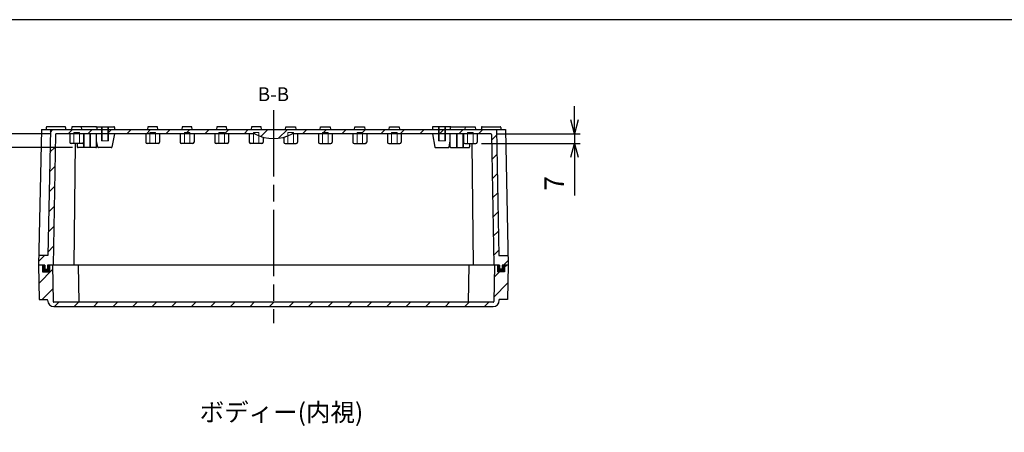
# Model space of a CAD drawing. Units: millimetres. Extents: x 0 to 3249, y 0 to 1120.
# Drawn here: x 1996 to 2709, y 822 to 1120 of the extents above; entities that cross this region are included whole.
import ezdxf

# ---------------------------------------------------------------- set-up
doc = ezdxf.new("R2010")
doc.units = ezdxf.units.MM
doc.header["$LTSCALE"] = 4
for name, pattern in [('AM_ISO02W050x2', [3.75, 3, -0.75]), ('AM_ISO08W050', [18, 12, -1.5, 3, -1.5]), ('CENTER', [2, 1.25, -0.25, 0.25, -0.25])]:
    doc.linetypes.add(name, pattern=pattern)
for name, color, linetype, lineweight in [('AM_10', 7, 'AM_ISO08W050', 50), ('AM_5', 3, 'Continuous', 25), ('AM_7', 4, 'AM_ISO08W050', 25), ('AM_8', 1, 'Continuous', 25), ('ｶﾞｽｹｯﾄ', 5, 'Continuous', 25), ('ﾄｯﾌﾟｶﾊﾞｰ', 7, 'Continuous', 25), ('ﾎﾞﾃﾞｨｰ', 2, 'Continuous', 25), ('ﾎﾞﾃﾞｨｰ0', 2, 'AM_ISO02W050x2', 13)]:
    doc.layers.add(name, color=color, linetype=linetype, lineweight=lineweight)
doc.styles.add('ACISOTS', font='isocp.shx', dxfattribs={"height": 1, "bigfont": 'extfont.shx'})
doc.styles.get("Standard").update_dxf_attribs({"font": 'ISOCP.SHX', "bigfont": 'EXTFONT.SHX'})
doc.dimstyles.new('AM_ISO$0', dxfattribs={"dimtxt": 3.5, "dimasz": 2.5, "dimexe": 1, "dimexo": 1, "dimgap": 1.5, "dimtad": 1, "dimdsep": 46, "dimtxsty": 'STANDARD', "dimblk": 'OPEN30', "dimcen": 0, "dimclrd": 3, "dimclre": 3, "dimclrt": 2, "dimadec": 0, "dimazin": 2, "dimtp": 0.1, "dimtm": 0.1, "dimtfac": 0.71, "dimtmove": 0, "dimatfit": 3, "dimldrblk": 'OPEN30', "dimfxl": 1, "dimlwd": -1, "dimlwe": -1, "dimarcsym": 0})

# ---------------------------------------------------------------- blocks, each defined once
blk = doc.blocks.new('TK-A3')
blk.add_lwpolyline([(0, 0), (403, 0), (403, 280), (0, 280)], close=True)
blk = doc.blocks.new('_Open30')
at = {"color": 0, "linetype": 'ByBlock', "lineweight": -2}
for p, q in [((-1, 0.268), (0, 0)), ((0, 0), (-1, -0.268)), ((0, 0), (-1, 0))]:
    blk.add_line(p, q, dxfattribs=at)
blk = doc.blocks.new('*D53')
at = {"layer": 'AM_5', "color": 3}
for p, q in [((2397.68, 1047.51), (2397.68, 1057.51)), ((2340.93, 1037.51), (2401.68, 1037.51)), ((2397.68, 1037.51), (2397.68, 1030.51)), ((2330.18, 1030.51), (2401.68, 1030.51)), ((2397.68, 1020.51), (2397.68, 992.91))]:
    blk.add_line(p, q, dxfattribs=at)
at = {"layer": 'Defpoints', "color": 0}
for p in [(2336.93, 1037.51), (2397.68, 1037.51), (2326.18, 1030.51)]:
    blk.add_point(p, dxfattribs=at)
at = {"layer": 'AM_5', "color": 3, "xscale": 10, "yscale": 10, "zscale": 10}
for p, rotation in [((2397.68, 1037.51), 270), ((2397.68, 1030.51), 90)]:
    blk.add_blockref('_Open30', p, dxfattribs=dict(at, rotation=rotation))
at = {"layer": 'AM_5', "color": 2, "insert": (2384.68, 1001.71), "char_height": 14, "attachment_point": 5, "rotation": 90}
blk.add_mtext('7', dxfattribs=at)
blk = doc.blocks.new('*D54')
at = {"layer": 'AM_5', "color": 3}
for p, q in [((1985.68, 1047.51), (1985.68, 1057.51)), ((2018.43, 1037.51), (1981.68, 1037.51)), ((1985.68, 1027.51), (1985.68, 1037.51)), ((2034.18, 1027.51), (1981.68, 1027.51)), ((1985.68, 1017.51), (1985.68, 1007.51))]:
    blk.add_line(p, q, dxfattribs=at)
at = {"layer": 'Defpoints', "color": 0}
for p in [(1985.68, 1037.51), (2022.43, 1037.51), (2038.18, 1027.51)]:
    blk.add_point(p, dxfattribs=at)
at = {"layer": 'AM_5', "color": 3, "xscale": 10, "yscale": 10, "zscale": 10}
for p, rotation in [((1985.68, 1037.51), 270), ((1985.68, 1027.51), 90)]:
    blk.add_blockref('_Open30', p, dxfattribs=dict(at, rotation=rotation))
at = {"layer": 'AM_5', "color": 2, "insert": (1972.68, 1032.51), "char_height": 14, "attachment_point": 5, "rotation": 90}
blk.add_mtext('10', dxfattribs=at)
blk = doc.blocks.new('*S76')
at = {"layer": 'AM_10', "color": 7, "linetype": 'AM_ISO08W050'}
for p, q in [((1999.68, 612.7), (1999.68, 622.7)), ((2359.68, 612.7), (2359.68, 622.7))]:
    blk.add_line(p, q, dxfattribs=at)
at = {"layer": 'AM_10', "color": 7, "linetype": 'CENTER'}
for p, q in [((1989.68, 602.7), (2009.68, 602.7)), ((2369.68, 602.7), (2349.68, 602.7))]:
    blk.add_line(p, q, dxfattribs=at)
at = {"layer": 'AM_10', "color": 1, "linetype": 'CENTER'}
blk.add_line((2009.68, 602.7), (2349.68, 602.7), dxfattribs=at)
at = {"layer": 'AM_10', "color": 7, "linetype": 'Continuous'}
blk.add_trace([(1998.36, 612.7), (2000.99, 612.7), (1999.68, 602.7)], dxfattribs=at)
at = {"layer": 'AM_10', "color": 7, "linetype": 'Continuous', "extrusion": (0, 0, -1)}
blk.add_trace([(-2360.99, 612.7), (-2358.36, 612.7), (-2359.68, 602.7)], dxfattribs=at)
at = {"layer": 'AM_10', "color": 7, "char_height": 10, "attachment_point": 5, "style": 'ACISOTS'}
for s, insert in [('B-B', (2179.63, 1064.82)), ('B', (1999.68, 632.7)), ('B', (2359.68, 632.7))]:
    blk.add_mtext(s, dxfattribs=dict(at, insert=insert))
blk = doc.blocks.new('*S77')
at = {"layer": 'AM_10', "color": 7, "linetype": 'AM_ISO08W050'}
for p, q in [((1999.68, 612.7), (1999.68, 622.7)), ((2359.68, 612.7), (2359.68, 622.7))]:
    blk.add_line(p, q, dxfattribs=at)
at = {"layer": 'AM_10', "color": 7, "linetype": 'CENTER'}
for p, q in [((1989.68, 602.7), (2009.68, 602.7)), ((2369.68, 602.7), (2349.68, 602.7))]:
    blk.add_line(p, q, dxfattribs=at)
at = {"layer": 'AM_10', "color": 1, "linetype": 'CENTER'}
blk.add_line((2009.68, 602.7), (2349.68, 602.7), dxfattribs=at)
at = {"layer": 'AM_10', "color": 7, "linetype": 'Continuous'}
blk.add_trace([(1998.36, 612.7), (2000.99, 612.7), (1999.68, 602.7)], dxfattribs=at)
at = {"layer": 'AM_10', "color": 7, "linetype": 'Continuous', "extrusion": (0, 0, -1)}
blk.add_trace([(-2360.99, 612.7), (-2358.36, 612.7), (-2359.68, 602.7)], dxfattribs=at)
at = {"layer": 'AM_10', "color": 7, "char_height": 10, "attachment_point": 5, "style": 'ACISOTS'}
for s, insert in [('B-B', (2179.63, 1064.82)), ('B', (1999.68, 632.7)), ('B', (2359.68, 632.7))]:
    blk.add_mtext(s, dxfattribs=dict(at, insert=insert))

msp = doc.modelspace()

# ---------------------------------------------------------------- hatches: boundary and pattern name
at = {"layer": 'AM_8'}
h = msp.add_hatch(dxfattribs=at)
h.set_pattern_fill('_U', color=256, scale=10, angle=45, style=0, pattern_type=0)
h.set_pattern_definition([(45, (1592.61, 75.775), (-7.07107, 7.07107), [])])
edge = h.paths.add_edge_path()
edge.add_line((2018.196, 1040.609), (2016.436, 949.609))
edge.add_line((2016.436, 949.609), (2009.817, 949.609))
edge.add_line((2009.817, 949.609), (2009.676, 942.609))
edge.add_line((2009.676, 942.609), (2014.176, 942.609))
edge.add_line((2014.176, 942.609), (2014.176, 939.609))
edge.add_line((2014.176, 939.609), (2016.176, 939.609))
edge.add_line((2016.176, 939.609), (2016.176, 942.609))
edge.add_line((2016.176, 942.609), (2020.176, 942.609))
edge.add_line((2020.176, 942.609), (2021.926, 1037.02))
edge.add_arc((2022.426, 1037.009), 0.5, 90, 178.792681, ccw=False)
edge.add_line((2022.426, 1037.509), (2166.176, 1037.509))
edge.add_arc((2179.676, 1061.795), 27.786, 240.93109, 299.06891)
edge.add_line((2193.176, 1037.509), (2336.926, 1037.509))
edge.add_arc((2336.926, 1037.009), 0.5, 2.318506, 90, ccw=False)
edge.add_line((2337.425, 1037.029), (2339.176, 942.609))
edge.add_line((2339.176, 942.609), (2349.676, 942.609))
edge.add_line((2349.676, 942.609), (2349.533, 949.609))
edge.add_line((2349.533, 949.609), (2342.915, 949.614))
edge.add_line((2342.915, 949.614), (2341.155, 1040.609))
edge.add_line((2341.155, 1040.609), (2018.196, 1040.609))
h = msp.add_hatch(dxfattribs=at)
h.set_pattern_fill('_U', color=256, scale=10, angle=45, style=0, pattern_type=0)
h.set_pattern_definition([(45, (1617.095, 126.607), (-7.07107, 7.07107), [])])
edge = h.paths.add_edge_path()
edge.add_line((2346.976, 942.609), (2346.976, 937.609))
edge.add_line((2346.976, 937.609), (2341.876, 937.609))
edge.add_line((2341.876, 937.609), (2341.876, 942.609))
edge.add_line((2341.876, 942.609), (2339.676, 942.609))
edge.add_line((2339.676, 942.609), (2339.185, 916.2))
edge.add_arc((2338.685, 916.209), 0.5, 270, 358.935145, ccw=False)
edge.add_line((2338.685, 915.709), (2020.666, 915.709))
edge.add_arc((2020.666, 916.209), 0.5, 181.064855, 270, ccw=False)
edge.add_line((2020.167, 916.2), (2019.676, 942.609))
edge.add_line((2019.676, 942.609), (2017.476, 942.609))
edge.add_line((2017.476, 942.609), (2017.476, 937.609))
edge.add_line((2017.476, 937.609), (2012.376, 937.609))
edge.add_line((2012.376, 937.609), (2012.376, 942.609))
edge.add_line((2012.376, 942.609), (2009.676, 942.609))
edge.add_line((2009.676, 942.609), (2010.176, 917.609))
edge.add_line((2010.176, 917.609), (2016.184, 917.609))
edge.add_arc((2020.7, 917.149), 4.54, 174.182793, 269.791632)
edge.add_line((2020.684, 912.609), (2338.668, 912.609))
edge.add_arc((2338.668, 917.109), 4.5, 270, 360)
edge.add_line((2343.168, 917.109), (2343.168, 917.609))
edge.add_line((2343.168, 917.609), (2349.176, 917.609))
edge.add_line((2349.176, 917.609), (2349.676, 942.609))
edge.add_line((2349.676, 942.609), (2346.976, 942.609))
at = {"layer": 'ｶﾞｽｹｯﾄ'}
for points in [[(2012.376, 942.609), (2014.176, 942.609), (2014.176, 939.609), (2016.176, 939.609), (2016.176, 942.609), (2017.476, 942.609), (2017.476, 937.609), (2012.376, 937.609)], [(2346.976, 942.609), (2345.176, 942.609), (2345.176, 939.609), (2343.176, 939.609), (2343.176, 942.609), (2341.876, 942.609), (2341.876, 937.609), (2346.976, 937.609)]]:
    msp.add_hatch(color=256, dxfattribs=at).paths.add_polyline_path(points)

# ---------------------------------------------------------------- linework, layer by layer
at = {"layer": 'AM_7'}
msp.add_line((2179.676, 1054.609), (2179.676, 900.609), dxfattribs=at)
at = {"layer": 'ﾄｯﾌﾟｶﾊﾞｰ'}
for p, q in [((2009.676, 942.609), (2010.176, 917.609)), ((2012.376, 942.609), (2009.676, 942.609)), ((2012.376, 942.609), (2012.376, 937.609)), ((2017.476, 942.609), (2017.476, 937.609)), ((2341.876, 942.609), (2017.476, 942.609)), ((2019.676, 942.609), (2020.167, 916.2)), ((2038.176, 942.609), (2038.676, 915.709)), ((2321.176, 942.609), (2320.676, 915.709)), ((2339.676, 942.609), (2339.185, 916.2)), ((2341.876, 942.609), (2341.876, 937.609)), ((2349.676, 942.609), (2346.976, 942.609)), ((2346.976, 942.609), (2346.976, 937.609)), ((2349.676, 942.609), (2349.176, 917.609)), ((2012.376, 937.609), (2017.476, 937.609)), ((2346.976, 937.609), (2341.876, 937.609)), ((2010.176, 917.609), (2016.184, 917.609)), ((2016.184, 917.109), (2016.184, 917.609)), ((2338.685, 915.709), (2020.666, 915.709)), ((2020.684, 912.609), (2338.668, 912.609)), ((2349.176, 917.609), (2343.168, 917.609)), ((2343.168, 917.109), (2343.168, 917.609))]:
    msp.add_line(p, q, dxfattribs=at)
for centre, radius, start, end in [((2020.684, 917.109), 4.5, 180, 270), ((2020.666, 916.209), 0.5, 181.064855, 270), ((2338.668, 917.109), 4.5, 270, 0), ((2338.685, 916.209), 0.5, 270, 358.935145)]:
    msp.add_arc(centre, radius, start, end, dxfattribs=at)
at = {"layer": 'ﾎﾞﾃﾞｨｰ'}
for p, q in [((2015.176, 1042.109), (2015.176, 1040.609)), ((2028.676, 1042.609), (2015.676, 1042.609)), ((2029.176, 1042.109), (2029.176, 1040.609)), ((2033.676, 1042.609), (2033.426, 1040.609)), ((2040.676, 1042.609), (2033.676, 1042.609)), ((2051.276, 1042.609), (2040.676, 1042.609)), ((2040.926, 1040.609), (2040.676, 1042.609)), ((2051.176, 1042.609), (2064.176, 1042.609)), ((2051.776, 1042.109), (2051.776, 1040.609)), ((2064.676, 1042.109), (2064.676, 1040.609)), ((2088.676, 1042.609), (2088.426, 1040.609)), ((2095.676, 1042.609), (2088.676, 1042.609)), ((2095.926, 1040.609), (2095.676, 1042.609)), ((2113.676, 1042.609), (2113.426, 1040.609)), ((2120.676, 1042.609), (2113.676, 1042.609)), ((2120.926, 1040.609), (2120.676, 1042.609)), ((2138.676, 1042.609), (2138.426, 1040.609)), ((2145.676, 1042.609), (2138.676, 1042.609)), ((2145.926, 1040.609), (2145.676, 1042.609)), ((2163.676, 1042.609), (2163.426, 1040.609)), ((2170.676, 1042.609), (2163.676, 1042.609)), ((2170.926, 1040.609), (2170.676, 1042.609)), ((2188.426, 1040.609), (2188.676, 1042.609)), ((2188.676, 1042.609), (2195.676, 1042.609)), ((2195.676, 1042.609), (2195.926, 1040.609)), ((2213.426, 1040.609), (2213.676, 1042.609)), ((2213.676, 1042.609), (2220.676, 1042.609)), ((2220.676, 1042.609), (2220.926, 1040.609)), ((2238.426, 1040.609), (2238.676, 1042.609)), ((2238.676, 1042.609), (2245.676, 1042.609)), ((2245.676, 1042.609), (2245.926, 1040.609)), ((2263.426, 1040.609), (2263.676, 1042.609)), ((2263.676, 1042.609), (2270.676, 1042.609)), ((2270.676, 1042.609), (2270.926, 1040.609)), ((2294.676, 1042.109), (2294.676, 1040.609)), ((2308.176, 1042.609), (2295.176, 1042.609)), ((2307.576, 1042.109), (2307.576, 1040.609)), ((2308.076, 1042.609), (2318.676, 1042.609)), ((2318.426, 1040.609), (2318.676, 1042.609)), ((2318.676, 1042.609), (2325.676, 1042.609)), ((2325.676, 1042.609), (2325.926, 1040.609)), ((2330.176, 1042.109), (2330.176, 1040.609)), ((2330.676, 1042.609), (2343.676, 1042.609)), ((2344.176, 1042.109), (2344.176, 1040.609)), ((2011.676, 1040.609), (2009.676, 942.609)), ((2011.676, 1040.609), (2347.676, 1040.609)), ((2018.196, 1040.609), (2016.436, 949.609)), ((2021.926, 1037.02), (2020.176, 942.609)), ((2166.176, 1037.509), (2022.426, 1037.509)), ((2032.176, 1037.509), (2032.176, 1031.509)), ((2042.176, 1037.509), (2042.176, 1031.509)), ((2051.676, 1028.009), (2051.676, 1037.509)), ((2064.676, 1037.509), (2062.756, 1027.911)), ((2087.176, 1037.509), (2087.176, 1031.509)), ((2097.176, 1037.509), (2097.176, 1031.509)), ((2112.176, 1037.509), (2112.176, 1031.509)), ((2122.176, 1037.509), (2122.176, 1031.509)), ((2137.176, 1037.509), (2137.176, 1031.509)), ((2147.176, 1037.509), (2147.176, 1031.509)), ((2162.176, 1037.509), (2162.176, 1031.509)), ((2172.176, 1035.041), (2172.176, 1031.509)), ((2187.176, 1035.041), (2187.176, 1031.509)), ((2336.926, 1037.509), (2193.176, 1037.509)), ((2197.176, 1037.509), (2197.176, 1031.509)), ((2212.176, 1037.509), (2212.176, 1031.509)), ((2222.176, 1037.509), (2222.176, 1031.509)), ((2237.176, 1037.509), (2237.176, 1031.509)), ((2247.176, 1037.509), (2247.176, 1031.509)), ((2262.176, 1037.509), (2262.176, 1031.509)), ((2272.176, 1037.509), (2272.176, 1031.509)), ((2294.676, 1037.509), (2296.595, 1027.911)), ((2307.676, 1028.009), (2307.676, 1037.509)), ((2317.176, 1037.509), (2317.176, 1031.509)), ((2327.176, 1037.509), (2327.176, 1031.509)), ((2337.426, 1037.02), (2339.176, 942.609)), ((2341.155, 1040.609), (2342.915, 949.609)), ((2347.676, 1040.609), (2349.676, 942.609)), ((2041.176, 1030.509), (2033.176, 1030.509)), ((2036.102, 1030.509), (2035.175, 942.609)), ((2037.676, 1030.509), (2037.676, 1028.009)), ((2051.176, 1027.509), (2038.176, 1027.509)), ((2052.595, 1027.911), (2051.676, 1032.509)), ((2062.266, 1027.509), (2053.086, 1027.509)), ((2096.176, 1030.509), (2088.176, 1030.509)), ((2121.176, 1030.509), (2113.176, 1030.509)), ((2146.176, 1030.509), (2138.176, 1030.509)), ((2171.176, 1030.509), (2163.176, 1030.509)), ((2188.176, 1030.509), (2196.176, 1030.509)), ((2213.176, 1030.509), (2221.176, 1030.509)), ((2238.176, 1030.509), (2246.176, 1030.509)), ((2263.176, 1030.509), (2271.176, 1030.509)), ((2297.086, 1027.509), (2306.266, 1027.509)), ((2306.756, 1027.911), (2307.676, 1032.509)), ((2308.176, 1027.509), (2321.176, 1027.509)), ((2318.176, 1030.509), (2326.176, 1030.509)), ((2321.676, 1030.509), (2321.676, 1028.009)), ((2323.249, 1030.509), (2324.176, 942.609)), ((2016.436, 949.609), (2009.817, 949.609)), ((2342.915, 949.609), (2349.534, 949.609)), ((2014.176, 942.609), (2009.676, 942.609)), ((2014.176, 942.609), (2014.176, 939.609)), ((2016.176, 942.609), (2016.176, 939.609)), ((2343.176, 942.609), (2016.176, 942.609)), ((2343.176, 942.609), (2343.176, 939.609)), ((2345.176, 942.609), (2345.176, 939.609)), ((2349.676, 942.609), (2345.176, 942.609)), ((2014.176, 939.609), (2016.176, 939.609)), ((2345.176, 939.609), (2343.176, 939.609))]:
    msp.add_line(p, q, dxfattribs=at)
for centre, radius, start, end in [((2015.676, 1042.109), 0.5, 90, 180), ((2028.676, 1042.109), 0.5, 0, 90), ((2051.276, 1042.109), 0.5, 0, 90), ((2064.176, 1042.109), 0.5, 0, 90), ((2295.176, 1042.109), 0.5, 90, 180), ((2308.076, 1042.109), 0.5, 90, 180), ((2330.676, 1042.109), 0.5, 90, 180), ((2343.676, 1042.109), 0.5, 0, 90), ((2022.426, 1037.009), 0.5, 90, 178.792681), ((2179.676, 1061.795), 27.786, 240.93109, 299.06891), ((2336.926, 1037.009), 0.5, 1.207319, 90), ((2033.176, 1031.509), 1, 180, 270), ((2038.176, 1028.009), 0.5, 180, 270), ((2041.176, 1031.509), 1, 270, 0), ((2051.176, 1028.009), 0.5, 270, 0), ((2053.086, 1028.009), 0.5, 191.309932, 270), ((2062.266, 1028.009), 0.5, 270, 348.690068), ((2088.176, 1031.509), 1, 180, 270), ((2096.176, 1031.509), 1, 270, 0), ((2113.176, 1031.509), 1, 180, 270), ((2121.176, 1031.509), 1, 270, 0), ((2138.176, 1031.509), 1, 180, 270), ((2146.176, 1031.509), 1, 270, 0), ((2163.176, 1031.509), 1, 180, 270), ((2171.176, 1031.509), 1, 270, 0), ((2188.176, 1031.509), 1, 180, 270), ((2196.176, 1031.509), 1, 270, 0), ((2213.176, 1031.509), 1, 180, 270), ((2221.176, 1031.509), 1, 270, 0), ((2238.176, 1031.509), 1, 180, 270), ((2246.176, 1031.509), 1, 270, 0), ((2263.176, 1031.509), 1, 180, 270), ((2271.176, 1031.509), 1, 270, 0), ((2297.086, 1028.009), 0.5, 191.309932, 270), ((2306.266, 1028.009), 0.5, 270, 348.690068), ((2308.176, 1028.009), 0.5, 180, 270), ((2318.176, 1031.509), 1, 180, 270), ((2321.176, 1028.009), 0.5, 270, 0), ((2326.176, 1031.509), 1, 270, 0)]:
    msp.add_arc(centre, radius, start, end, dxfattribs=at)
at = {"layer": 'ﾎﾞﾃﾞｨｰ0'}
for p, q in [((2055.176, 1032.509), (2055.176, 1042.609)), ((2055.676, 1032.509), (2055.676, 1042.609)), ((2059.676, 1032.509), (2059.676, 1042.609)), ((2060.176, 1032.509), (2060.176, 1042.609)), ((2299.176, 1032.509), (2299.176, 1042.609)), ((2299.676, 1032.509), (2299.676, 1042.609)), ((2303.676, 1032.509), (2303.676, 1042.609)), ((2304.176, 1032.509), (2304.176, 1042.609)), ((2035.176, 1030.509), (2035.176, 1038.509)), ((2035.176, 1038.509), (2039.176, 1038.509)), ((2039.176, 1038.509), (2039.176, 1030.509)), ((2042.176, 1037.509), (2047.176, 1037.509)), ((2047.176, 1037.509), (2042.176, 1037.509)), ((2042.176, 1037.509), (2042.176, 1027.509)), ((2042.176, 1037.509), (2047.176, 1037.509)), ((2042.676, 1037.509), (2042.676, 1027.509)), ((2046.676, 1037.509), (2046.676, 1027.509)), ((2047.176, 1037.509), (2047.176, 1027.509)), ((2090.176, 1030.509), (2090.176, 1038.509)), ((2090.176, 1038.509), (2094.176, 1038.509)), ((2094.176, 1038.509), (2094.176, 1030.509)), ((2115.176, 1030.509), (2115.176, 1038.509)), ((2115.176, 1038.509), (2119.176, 1038.509)), ((2119.176, 1038.509), (2119.176, 1030.509)), ((2140.176, 1030.509), (2140.176, 1038.509)), ((2140.176, 1038.509), (2144.176, 1038.509)), ((2144.176, 1038.509), (2144.176, 1030.509)), ((2165.176, 1030.509), (2165.176, 1038.509)), ((2165.176, 1038.509), (2169.176, 1038.509)), ((2169.176, 1038.509), (2169.176, 1030.509)), ((2190.176, 1038.509), (2190.176, 1030.509)), ((2194.176, 1038.509), (2190.176, 1038.509)), ((2194.176, 1030.509), (2194.176, 1038.509)), ((2215.176, 1038.509), (2215.176, 1030.509)), ((2219.176, 1038.509), (2215.176, 1038.509)), ((2219.176, 1030.509), (2219.176, 1038.509)), ((2240.176, 1038.509), (2240.176, 1030.509)), ((2244.176, 1038.509), (2240.176, 1038.509)), ((2244.176, 1030.509), (2244.176, 1038.509)), ((2265.176, 1038.509), (2265.176, 1030.509)), ((2269.176, 1038.509), (2265.176, 1038.509)), ((2269.176, 1030.509), (2269.176, 1038.509)), ((2317.176, 1037.509), (2312.176, 1037.509)), ((2312.176, 1037.509), (2317.176, 1037.509)), ((2312.176, 1037.509), (2312.176, 1027.509)), ((2317.176, 1037.509), (2312.176, 1037.509)), ((2312.676, 1037.509), (2312.676, 1027.509)), ((2316.676, 1037.509), (2316.676, 1027.509)), ((2317.176, 1037.509), (2317.176, 1027.509)), ((2320.176, 1038.509), (2320.176, 1030.509)), ((2324.176, 1038.509), (2320.176, 1038.509)), ((2324.176, 1030.509), (2324.176, 1038.509)), ((2060.176, 1032.509), (2055.176, 1032.509)), ((2299.176, 1032.509), (2304.176, 1032.509))]:
    msp.add_line(p, q, dxfattribs=at)

# ---------------------------------------------------------------- block references
at = {"lineweight": 0, "xscale": 4, "yscale": 4, "zscale": 4}
msp.add_blockref('TK-A3', (1637, 0), dxfattribs=at)
at = {"layer": 'AM_10'}
for name in ['*S76', '*S77']:
    msp.add_blockref(name, (0, 0), dxfattribs=at)

# ---------------------------------------------------------------- texts
at = {"layer": 'AM_5', "color": 2, "insert": (2126.261, 842.657), "char_height": 13, "attachment_point": 1}
msp.add_mtext('{\\fMS Gothic|b0|i0|c128|p49;\\C0;ボディー(内視)}', dxfattribs=at)

# ---------------------------------------------------------------- dimensions: what is measured, and where the dimension line sits
at = {"layer": 'AM_5'}
for base, p1, p2, picture, middle in [((1985.676, 1037.509), (2038.176, 1027.509), (2022.426, 1037.509), '*D54', (1985.676, 1032.509)), ((2397.676, 1037.509), (2326.176, 1030.509), (2336.926, 1037.509), '*D53', (2397.676, 1001.709))]:
    dim = msp.add_linear_dim(base=base, p1=p1, p2=p2, angle=90, dimstyle='AM_ISO$0', override={"dimscale": 4}, dxfattribs=at)
    dim.commit()
    dim.dimension.update_dxf_attribs({"geometry": picture, "text_midpoint": middle, "dimtype": 160})

doc.saveas('drawing.dxf')
